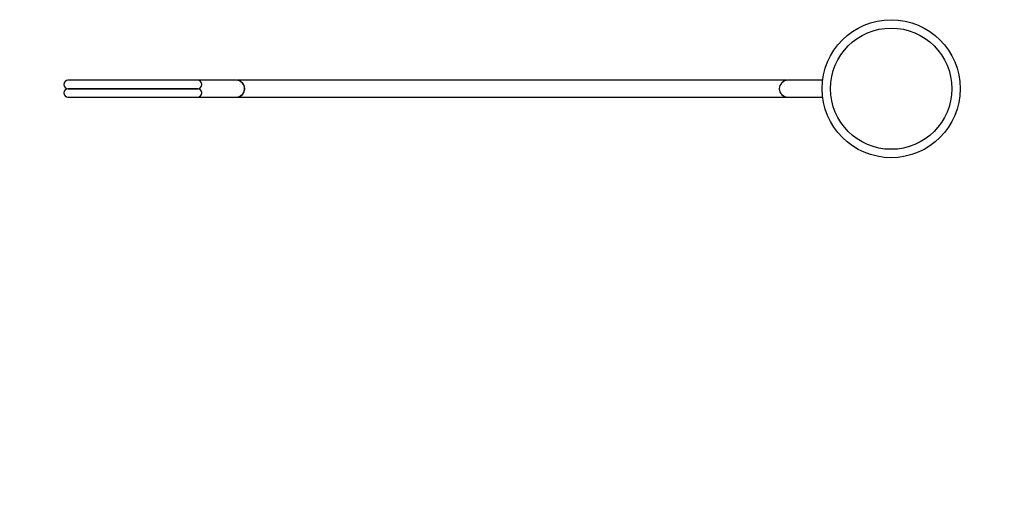
# Model space of a CAD drawing. Extents: x -2232 to 2232, y -1908 to 313.
import ezdxf

# ---------------------------------------------------------------- set-up
doc = ezdxf.new("R2010")
doc.units = 0
doc.header["$MEASUREMENT"] = 0
doc.layers.get('0').update_dxf_attribs({"linetype": 'CONTINUOUS'})
doc.layers.get('DEFPOINTS').update_dxf_attribs({"linetype": 'CONTINUOUS'})
doc.layers.add('B', color=3, linetype='CONTINUOUS')
doc.layers.add('PV-154', color=7, linetype='CONTINUOUS')
doc.layers.get('0').freeze()
doc.styles.add('KATALOG', font='swissl.ttf')
doc.dimstyles.new('KATALOG', dxfattribs={"dimscale": 200, "dimtxt": 1.75, "dimasz": 1, "dimexe": 0, "dimexo": 0, "dimgap": 0.3, "dimtad": 1, "dimlfac": 0.001, "dimzin": 0, "dimdsep": 46, "dimtxsty": 'KATALOG', "dimblk1": 'KATPFEIL', "dimblk2": 'KATPFEIL', "dimsah": 1, "dimcen": 1, "dimse1": 1, "dimse2": 1, "dimclrd": 256, "dimclre": 256, "dimclrt": 3, "dimadec": 0, "dimazin": 0, "dimtfac": 1, "dimtdec": 4, "dimtmove": 0, "dimatfit": 3, "dimldrblk": 'KATPFEIL', "dimfxl": 0, "dimtvp": 1, "dimtolj": 1, "dimtzin": 0, "dimarcsym": 0})

# ---------------------------------------------------------------- blocks, each defined once
blk = doc.blocks.new('KATPFEIL')
at = {"layer": 'B', "ltscale": 1000}
for p, q in [((0, -1), (0, 1)), ((-1, 0), (0, 0)), ((1, 0), (0, 0))]:
    blk.add_line(p, q, dxfattribs=at)
blk = doc.blocks.new('*D1')
at = {"linetype": 'ByBlock'}
blk.add_line((1832, -1707.9), (-1832, -1707.9), dxfattribs=at)
at = {"layer": 'DEFPOINTS', "color": 0, "linetype": 'ByBlock'}
for p in [(2032, 0), (-2032, -19), (-2032, -1707.9)]:
    blk.add_point(p, dxfattribs=at)
at = {"linetype": 'ByBlock', "xscale": 200, "yscale": 200, "zscale": 200, "rotation": 180}
blk.add_blockref('KATPFEIL', (-2032, -1707.9), dxfattribs=at)
at = {"linetype": 'ByBlock', "xscale": 200, "yscale": 200, "zscale": 200}
blk.add_blockref('KATPFEIL', (2032, -1707.9), dxfattribs=at)
at = {"color": 3, "linetype": 'ByBlock', "insert": (0, -1439.1), "char_height": 350, "attachment_point": 5, "style": 'KATALOG'}
blk.add_mtext('\\A1;4,10', dxfattribs=at)
blk = doc.blocks.new('*D2')
at = {"linetype": 'ByBlock'}
blk.add_line((-1099, -1113), (1099, -1113), dxfattribs=at)
at = {"layer": 'DEFPOINTS', "color": 0, "linetype": 'ByBlock'}
for p in [(-1299, 38), (1299, 0), (1299, -1113)]:
    blk.add_point(p, dxfattribs=at)
at = {"linetype": 'ByBlock', "xscale": 200, "yscale": 200, "zscale": 200, "rotation": 180}
blk.add_blockref('KATPFEIL', (-1299, -1113), dxfattribs=at)
at = {"linetype": 'ByBlock', "xscale": 200, "yscale": 200, "zscale": 200}
blk.add_blockref('KATPFEIL', (1299, -1113), dxfattribs=at)
at = {"color": 3, "linetype": 'ByBlock', "insert": (0, -844.2), "char_height": 350, "attachment_point": 5, "style": 'KATALOG'}
blk.add_mtext('\\A1;2,60', dxfattribs=at)

msp = doc.modelspace()

# ---------------------------------------------------------------- linework, layer by layer
at = {"layer": 'PV-154'}
for p, q in [((-1425, 38), (-2013, 38)), ((-2013, 0), (-1425, 0)), ((-1425, 0), (-2013, 0)), ((-1250, 38), (-1424.685, 38)), ((1248.202, 38), (-1248.278, 38)), ((1408.315, 38), (1250, 38)), ((-2013, -38), (-1425, -38)), ((-1425, -38), (-1250, -38)), ((-1425, -38), (-1425, -38)), ((-1250, -38), (1250, -38)), ((1250, -38), (1408.316, -38))]:
    msp.add_line(p, q, dxfattribs=at)
for radius in [313, 275]:
    msp.add_circle((1719, 0), radius, dxfattribs=at)
for centre, radius, start, end in [((-2013, 19), 19, 90, 270), ((-2013, -19), 19, 90, 270), ((-1425, 19), 19, 270, 90), ((-1425, -19), 19, 270, 90), ((-1250, 0), 38, 270, 90), ((-1250, 0), 38, 270, 43.049913), ((-1250, 0), 38, 43.266502, 43.30428), ((1250, 0), 38, 90, 270), ((-1250, 0), 38, 270, 276.496479), ((1250, 0), 38, 222.723499, 222.761952), ((1250, 0), 38, 222.97352, 270), ((1250, 0), 38, 263.503486, 270)]:
    msp.add_arc(centre, radius, start, end, dxfattribs=at)

# ---------------------------------------------------------------- dimensions: what is measured, and where the dimension line sits
at = {"layer": 'B'}
for base, p1, p2, text, picture, middle in [((-2032, -1707.924), (2032, 0), (-2032, -19), '4,10', '*D1', (0, -1707.924)), ((1299, -1113.029), (-1299, 38), (1299, 0), '2,60', '*D2', (0, -1113.029))]:
    dim = msp.add_linear_dim(base=base, p1=p1, p2=p2, text=text, dimstyle='KATALOG', dxfattribs=at)
    dim.commit()
    dim.dimension.update_dxf_attribs({"geometry": picture, "text_midpoint": middle, "dimtype": 160})

doc.saveas('drawing.dxf')
